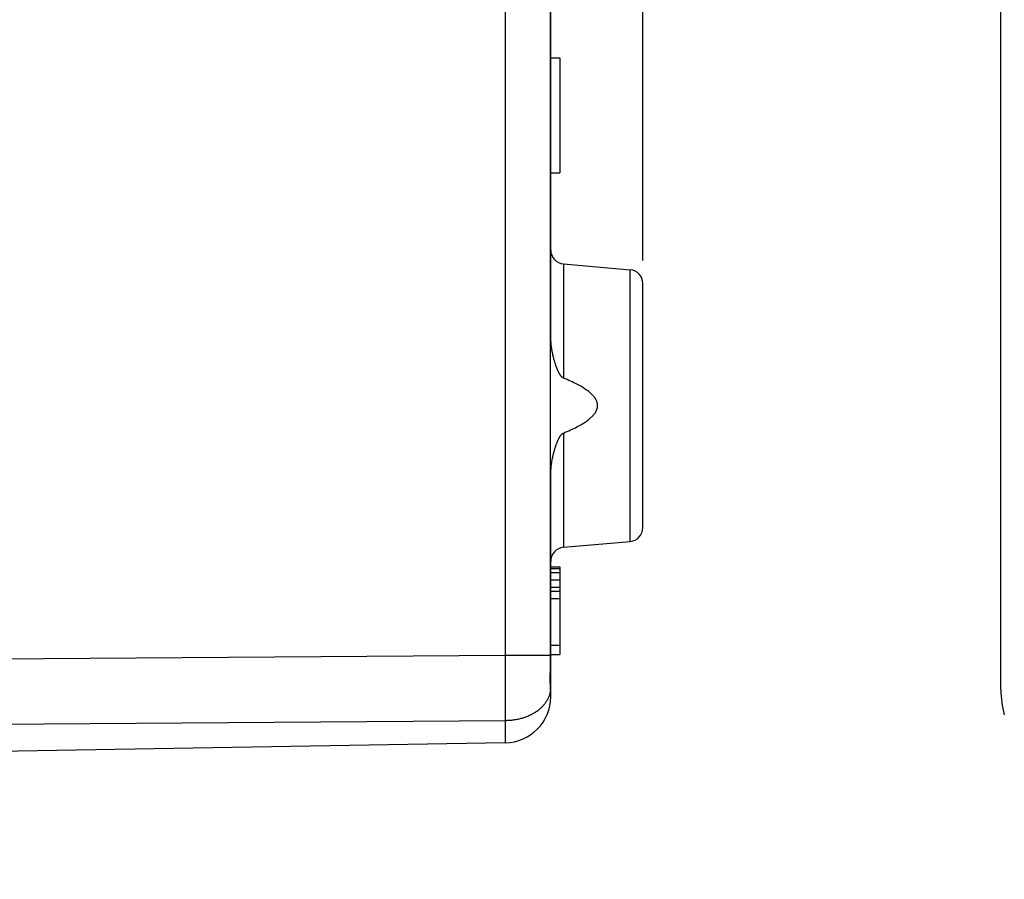
# Model space of a CAD drawing. Units: millimetres. Extents: x -20 to 116, y -24 to 51.
# Drawn here: x 11 to 33, y -22 to -4 of the extents above; entities that cross this region are included whole.
import ezdxf

# ---------------------------------------------------------------- set-up
doc = ezdxf.new("R2010")
doc.units = ezdxf.units.MM
doc.header["$LTSCALE"] = 16.335
doc.layers.get('0').update_dxf_attribs({"linetype": 'CONTINUOUS'})
doc.layers.add('RACCORDO', color=7, linetype='CONTINUOUS')
doc.layers.add('SUPERFICI', color=7, linetype='CONTINUOUS')
doc.styles.get("Standard").update_dxf_attribs({"font": 'txt', "width": 0.8})
doc.dimstyles.new('DIMSTYLE_1', dxfattribs={"dimtxt": 3, "dimasz": 3, "dimexe": 1.5, "dimexo": 0.5, "dimgap": 0.75, "dimtad": 1, "dimtxsty": 'STANDARD', "dimblk": '_FILLED', "dimblk1": '_FILLED', "dimblk2": '_FILLED', "dimcen": 0.09, "dimazin": 2, "dimtfac": 1, "dimtofl": 0, "dimtmove": 0, "dimatfit": 3, "dimldrblk": '_FILLED', "dimfxl": 1, "dimtolj": 1, "dimarcsym": 0})
doc.dimstyles.new('DIMSTYLE_2', dxfattribs={"dimtxt": 3, "dimasz": 3, "dimexe": 1.5, "dimexo": 0.5, "dimgap": 0.75, "dimtad": 1, "dimdec": 1, "dimtxsty": 'STANDARD', "dimblk": '_FILLED', "dimblk1": '_FILLED', "dimblk2": '_FILLED', "dimcen": 0.09, "dimazin": 2, "dimtfac": 1, "dimtdec": 1, "dimtofl": 0, "dimtmove": 0, "dimatfit": 3, "dimldrblk": '_FILLED', "dimfxl": 1, "dimtolj": 1, "dimarcsym": 0})

# ---------------------------------------------------------------- blocks, each defined once
blk = doc.blocks.new('_FILLED')
at = {"color": 0, "linetype": 'BYBLOCK'}
blk.add_solid([(0, 0), (-1, 0.3167), (-1, -0.3167)], dxfattribs=at)
blk = doc.blocks.new('*D2')
at = {"color": 7, "linetype": 'CONTINUOUS'}
for p, q in [((-19.897, 0.5), (-19.897, 49)), ((24.781, -8.95), (24.781, 49)), ((-19.897, 47.5), (2.442, 47.5)), ((24.781, 47.5), (2.442, 47.5))]:
    blk.add_line(p, q, dxfattribs=at)
at = {"color": 7, "linetype": 'CONTINUOUS', "xscale": 3, "yscale": 3, "zscale": 3, "rotation": 180}
blk.add_blockref('_FILLED', (-19.897, 47.5), dxfattribs=at)
at = {"color": 7, "linetype": 'CONTINUOUS', "xscale": 3, "yscale": 3, "zscale": 3}
blk.add_blockref('_FILLED', (24.781, 47.5), dxfattribs=at)
blk = doc.blocks.new('*D3')
at = {"color": 7, "linetype": 'CONTINUOUS'}
for p, q in [((-9.719, -21.883), (-9.719, 39)), ((24.781, -8.95), (24.781, 39)), ((-9.719, 37.5), (7.531, 37.5)), ((24.781, 37.5), (7.531, 37.5))]:
    blk.add_line(p, q, dxfattribs=at)
at = {"color": 7, "linetype": 'CONTINUOUS', "xscale": 3, "yscale": 3, "zscale": 3, "rotation": 180}
blk.add_blockref('_FILLED', (-9.719, 37.5), dxfattribs=at)
at = {"color": 7, "linetype": 'CONTINUOUS', "xscale": 3, "yscale": 3, "zscale": 3}
blk.add_blockref('_FILLED', (24.781, 37.5), dxfattribs=at)

msp = doc.modelspace()

# ---------------------------------------------------------------- linework, layer by layer
at = {"layer": 'RACCORDO', "color": 7, "linetype": 'CONTINUOUS'}
msp.add_line((32.55, -18.272), (32.55, 18.272), dxfattribs=at)
msp.add_ellipse((34.55, -18.272), major_axis=(1.848, 0.765), ratio=0.999955, start_param=2.748909, end_param=3.021016, dxfattribs=at)
at = {"layer": 'SUPERFICI', "color": 250, "linetype": 'CONTINUOUS'}
for p, q in [((21.799, -17.52), (21.799, 11.077)), ((23.055, -9.024), (23.055, -11.503)), ((24.508, -15.049), (24.508, -9.151)), ((23.055, -12.697), (23.055, -15.176)), ((0.781, -17.672), (21.799, -17.52)), ((21.799, -17.52), (22.778, -17.52)), ((21.8, -17.91), (21.799, -17.52)), ((21.8, -18.244), (21.8, -17.91)), ((22.774, -17.8), (22.781, -17.8)), ((21.8, -18.557), (21.8, -18.244)), ((22.781, -18.3), (22.776, -18.3)), ((21.799, -18.805), (21.8, -18.557)), ((0.781, -19.086), (21.799, -18.934)), ((21.799, -18.934), (21.799, -18.805)), ((21.799, -19.419), (21.799, -18.934))]:
    msp.add_line(p, q, dxfattribs=at)
at = {"layer": 'SUPERFICI', "color": 7, "linetype": 'CONTINUOUS'}
for p, q in [((22.778, -17.543), (22.778, 5.614)), ((22.781, -10.593), (22.781, 0.193)), ((22.781, -4.15), (22.778, -4.15)), ((22.781, -4.55), (22.981, -4.55)), ((22.981, -4.55), (22.981, -7.05)), ((22.781, -7.05), (22.981, -7.05)), ((22.781, -7.35), (22.778, -7.35)), ((22.781, -9.05), (22.778, -9.05)), ((23.055, -9.024), (24.508, -9.151)), ((24.781, -14.75), (24.781, -9.45)), ((22.781, -18.29), (22.781, -13.607)), ((23.055, -15.176), (24.508, -15.049)), ((22.781, -15.6), (22.981, -15.6)), ((22.781, -15.64), (22.981, -15.64)), ((22.781, -15.721), (22.981, -15.721)), ((22.981, -15.6), (22.981, -17.5)), ((22.781, -15.883), (22.981, -15.883)), ((22.781, -16.045), (22.981, -16.045)), ((22.781, -16.126), (22.981, -16.126)), ((22.781, -16.287), (22.981, -16.287)), ((22.781, -17.298), (22.981, -17.298)), ((22.781, -17.5), (22.981, -17.5)), ((22.777, -17.59), (22.778, -17.543)), ((22.777, -17.637), (22.777, -17.59)), ((22.77, -17.976), (22.771, -17.945)), ((22.771, -17.914), (22.772, -17.882)), ((22.771, -17.945), (22.771, -17.914)), ((22.772, -17.882), (22.773, -17.849)), ((22.773, -17.849), (22.775, -17.777)), ((22.77, -18.007), (22.77, -17.976)), ((22.77, -18.036), (22.77, -18.007)), ((22.77, -18.064), (22.77, -18.036)), ((22.771, -18.091), (22.77, -18.064)), ((22.771, -18.117), (22.771, -18.091)), ((22.772, -18.142), (22.771, -18.117)), ((22.773, -18.165), (22.772, -18.142)), ((22.774, -18.187), (22.773, -18.165)), ((22.775, -18.207), (22.774, -18.187)), ((22.776, -18.225), (22.775, -18.207)), ((22.777, -18.241), (22.776, -18.225)), ((22.778, -18.256), (22.777, -18.241)), ((22.779, -18.268), (22.778, -18.256)), ((22.781, -18.287), (22.779, -18.268)), ((22.781, -18.298), (22.781, -18.296)), ((22.781, -18.419), (22.781, -18.298)), ((21.799, -19.419), (10.781, -19.611))]:
    msp.add_line(p, q, dxfattribs=at)
for points in [[(23.055, -11.503), (23.052, -11.502), (23.048, -11.5), (23.045, -11.498), (23.041, -11.496), (23.038, -11.494), (23.034, -11.491), (23.031, -11.488), (23.027, -11.485), (23.023, -11.482), (23.02, -11.478), (23.016, -11.474), (23.012, -11.47), (23.008, -11.466), (23.005, -11.461), (23.001, -11.456), (22.997, -11.451), (22.993, -11.446), (22.989, -11.44), (22.985, -11.434), (22.981, -11.428), (22.977, -11.422), (22.974, -11.415), (22.97, -11.409), (22.966, -11.402), (22.962, -11.394), (22.958, -11.387), (22.954, -11.379), (22.95, -11.371), (22.946, -11.363), (22.942, -11.355), (22.938, -11.346), (22.934, -11.337), (22.93, -11.328), (22.926, -11.319), (22.922, -11.309), (22.918, -11.299), (22.914, -11.289), (22.91, -11.279), (22.906, -11.268), (22.902, -11.256), (22.898, -11.245), (22.893, -11.233), (22.889, -11.22), (22.885, -11.208), (22.881, -11.194), (22.876, -11.181), (22.872, -11.167), (22.868, -11.152), (22.863, -11.137), (22.859, -11.122), (22.854, -11.106), (22.85, -11.09), (22.846, -11.073), (22.841, -11.055), (22.837, -11.037), (22.832, -11.018), (22.828, -10.998), (22.824, -10.978), (22.819, -10.957), (22.815, -10.935), (22.811, -10.912), (22.807, -10.889), (22.803, -10.864), (22.799, -10.839), (22.796, -10.812), (22.793, -10.785), (22.79, -10.756), (22.787, -10.726), (22.785, -10.695), (22.783, -10.662), (22.782, -10.629), (22.781, -10.593)], [(23.055, -12.697), (23.097, -12.679), (23.137, -12.662), (23.176, -12.646), (23.213, -12.629), (23.248, -12.613), (23.282, -12.596), (23.315, -12.58), (23.346, -12.564), (23.375, -12.549), (23.404, -12.533), (23.431, -12.518), (23.457, -12.503), (23.482, -12.488), (23.505, -12.473), (23.527, -12.458), (23.549, -12.444), (23.569, -12.43), (23.588, -12.416), (23.606, -12.402), (23.623, -12.388), (23.638, -12.375), (23.653, -12.361), (23.667, -12.348), (23.681, -12.335), (23.693, -12.323), (23.704, -12.31), (23.715, -12.298), (23.724, -12.286), (23.733, -12.274), (23.742, -12.263), (23.749, -12.251), (23.756, -12.24), (23.762, -12.229), (23.767, -12.219), (23.772, -12.209), (23.777, -12.198), (23.781, -12.189), (23.784, -12.179), (23.787, -12.169), (23.79, -12.16), (23.792, -12.15), (23.794, -12.141), (23.795, -12.132), (23.796, -12.123), (23.797, -12.114), (23.797, -12.105), (23.797, -12.095), (23.797, -12.086), (23.796, -12.077), (23.795, -12.068), (23.794, -12.059), (23.792, -12.05), (23.79, -12.04), (23.787, -12.031), (23.784, -12.021), (23.781, -12.011), (23.777, -12.001), (23.772, -11.991), (23.767, -11.981), (23.762, -11.971), (23.756, -11.96), (23.749, -11.949), (23.742, -11.937), (23.733, -11.926), (23.724, -11.914), (23.715, -11.902), (23.704, -11.89), (23.693, -11.877), (23.681, -11.865), (23.667, -11.852), (23.653, -11.839), (23.638, -11.825), (23.623, -11.812), (23.606, -11.798), (23.588, -11.784), (23.569, -11.77), (23.549, -11.756), (23.527, -11.742), (23.505, -11.727), (23.482, -11.712), (23.457, -11.697), (23.431, -11.682), (23.404, -11.667), (23.375, -11.651), (23.346, -11.636), (23.315, -11.62), (23.282, -11.604), (23.248, -11.587), (23.213, -11.571), (23.176, -11.554), (23.137, -11.538), (23.097, -11.521), (23.055, -11.503)], [(22.781, -13.607), (22.782, -13.571), (22.783, -13.538), (22.785, -13.505), (22.787, -13.474), (22.79, -13.444), (22.793, -13.415), (22.796, -13.388), (22.799, -13.361), (22.803, -13.336), (22.807, -13.311), (22.811, -13.288), (22.815, -13.265), (22.819, -13.243), (22.824, -13.222), (22.828, -13.202), (22.832, -13.182), (22.837, -13.163), (22.841, -13.145), (22.846, -13.127), (22.85, -13.11), (22.854, -13.094), (22.859, -13.078), (22.863, -13.063), (22.868, -13.048), (22.872, -13.033), (22.876, -13.019), (22.881, -13.006), (22.885, -12.992), (22.889, -12.98), (22.893, -12.967), (22.898, -12.955), (22.902, -12.944), (22.906, -12.932), (22.91, -12.921), (22.914, -12.911), (22.918, -12.901), (22.922, -12.891), (22.926, -12.881), (22.93, -12.872), (22.934, -12.863), (22.938, -12.854), (22.942, -12.845), (22.946, -12.837), (22.95, -12.829), (22.954, -12.821), (22.958, -12.813), (22.962, -12.806), (22.966, -12.798), (22.97, -12.791), (22.974, -12.785), (22.977, -12.778), (22.981, -12.772), (22.985, -12.766), (22.989, -12.76), (22.993, -12.754), (22.997, -12.749), (23.001, -12.744), (23.005, -12.739), (23.008, -12.734), (23.012, -12.73), (23.016, -12.726), (23.02, -12.722), (23.023, -12.718), (23.027, -12.715), (23.031, -12.712), (23.034, -12.709), (23.038, -12.706), (23.041, -12.704), (23.045, -12.702), (23.048, -12.7), (23.052, -12.698), (23.055, -12.697)], [(22.775, -17.777), (22.775, -17.754), (22.776, -17.731), (22.776, -17.707), (22.777, -17.684), (22.777, -17.637)], [(22.781, -18.296), (22.781, -18.293), (22.781, -18.291), (22.781, -18.287)]]:
    msp.add_lwpolyline(points, dxfattribs=at)
at = {"layer": 'SUPERFICI', "color": 250, "linetype": 'CONTINUOUS'}
msp.add_lwpolyline([(21.799, -18.934), (21.822, -18.933), (21.845, -18.932), (21.868, -18.931), (21.891, -18.93), (21.914, -18.928), (21.936, -18.925), (21.959, -18.923), (21.982, -18.92), (22.004, -18.916), (22.026, -18.912), (22.049, -18.908), (22.071, -18.904), (22.093, -18.899), (22.115, -18.893), (22.136, -18.888), (22.158, -18.882), (22.179, -18.876), (22.2, -18.869), (22.221, -18.862), (22.241, -18.855), (22.261, -18.847), (22.282, -18.839), (22.301, -18.831), (22.321, -18.822), (22.34, -18.813), (22.359, -18.804), (22.378, -18.794), (22.396, -18.785), (22.414, -18.774), (22.432, -18.764), (22.449, -18.753), (22.466, -18.742), (22.482, -18.731), (22.499, -18.719), (22.515, -18.708), (22.53, -18.696), (22.545, -18.683), (22.56, -18.671), (22.574, -18.658), (22.588, -18.645), (22.601, -18.632), (22.614, -18.618), (22.627, -18.605), (22.639, -18.591), (22.65, -18.577), (22.661, -18.563), (22.672, -18.548), (22.682, -18.534), (22.692, -18.519), (22.701, -18.504), (22.71, -18.489), (22.718, -18.474), (22.726, -18.458), (22.734, -18.443), (22.74, -18.427), (22.747, -18.412), (22.752, -18.396), (22.758, -18.38), (22.762, -18.364), (22.767, -18.348), (22.77, -18.332), (22.773, -18.316), (22.776, -18.3)], dxfattribs=at)
at = {"layer": 'SUPERFICI', "color": 7, "linetype": 'CONTINUOUS'}
for centre, radius, start, end in [((23.081, -8.725), 0.3, 180, 265), ((24.481, -9.45), 0.3, 360, 85), ((24.481, -14.75), 0.3, 275, 0), ((23.081, -15.475), 0.3, 95, 180), ((21.781, -18.419), 1, 271, 360)]:
    msp.add_arc(centre, radius, start, end, dxfattribs=at)

# ---------------------------------------------------------------- dimensions: what is measured, and where the dimension line sits
at = {"color": 7, "linetype": 'CONTINUOUS'}
for base, p2, dimstyle, picture, middle in [((-19.897, 47.5), (-19.897, 0), 'DIMSTYLE_2', '*D2', (-1.951, 47.5)), ((-9.719, 37.5), (-9.719, -22.383), 'DIMSTYLE_1', '*D3', (3.353, 37.5))]:
    dim = msp.add_linear_dim(base=base, p1=(24.781, -9.45), p2=p2, angle=180, dimstyle=dimstyle, dxfattribs=at)
    dim.commit()
    dim.dimension.update_dxf_attribs({"geometry": picture, "text_midpoint": middle, "dimtype": 160})

doc.saveas('drawing.dxf')
